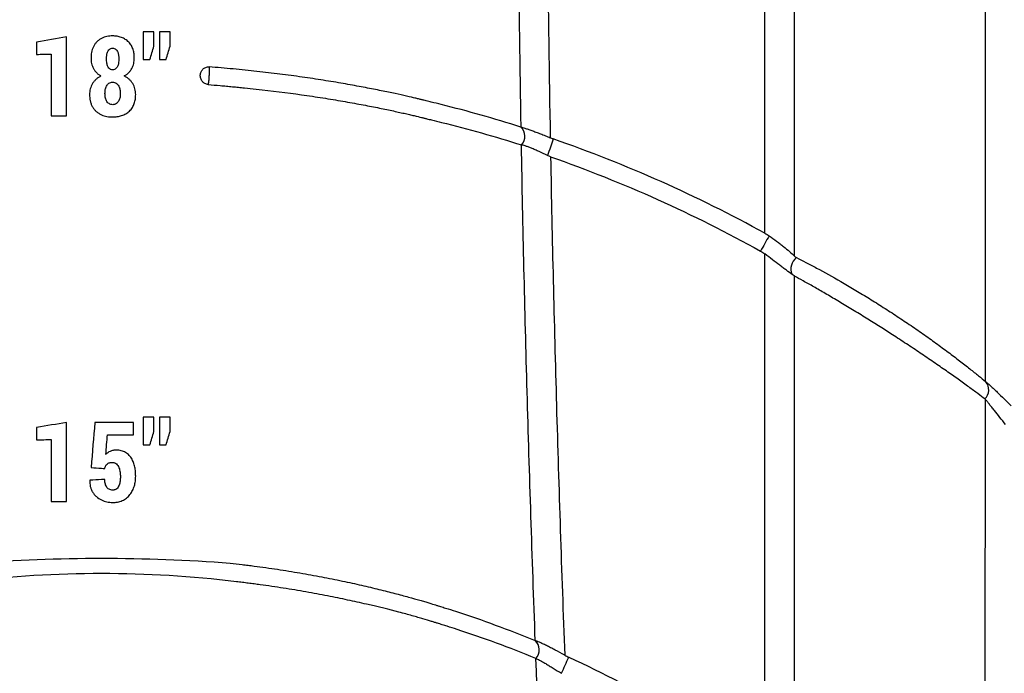
# Model space of a CAD drawing. Units: inches. Extents: x -791 to -429, y -557 to -87.
# Drawn here: x -741 to -733, y -539 to -534 of the extents above; entities that cross this region are included whole.
import ezdxf

# ---------------------------------------------------------------- set-up
doc = ezdxf.new("R2010")
doc.units = ezdxf.units.IN
doc.header["$MEASUREMENT"] = 0

msp = doc.modelspace()

# ---------------------------------------------------------------- linework, layer by layer
at = {"color": 7, "linetype": 'Continuous', "lineweight": 25}
msp.add_line((-740.0633, -537.7714), (-740.0642, -537.7734), dxfattribs=at)
for points in [[(-740.9892, -538.4265, -0.037718), (-738.9531, -538.4265)], [(-738.9033, -538.5739, 0.060154), (-741.039, -538.5739)]]:
    msp.add_lwpolyline(points, format="xyb")
for centre, radius, start, end in [((-736.7252, -535.0504), 0.1045, 319.5769, 45.25104), ((-719.9778, -540.8734), 17.4125, 160.53432, 160.99041), ((-724.433, -541.6294), 11.7768, 150.54016, 151.21212), ((-734.4004, -536.0987), 0.1138, 128.03133, 203.19304), ((-733.0494, -537.0559), 0.1008, 314.20244, 39.33808), ((-736.6114, -539.1135), 0.1042, 319.49256, 45.393), ((-749.901, -533.0626), 14.9352, 335.31972, 335.85346)]:
    msp.add_arc(centre, radius, start, end, dxfattribs=at)
for points, knots in [([(-739.9711, -497.7349), (-740.4339, -497.7377), (-741.3875, -497.7434), (-742.8214, -497.8019), (-744.2615, -497.8967), (-745.6678, -498.0288), (-747.038, -498.1954), (-748.3702, -498.3947), (-749.6282, -498.6185), (-750.813, -498.8619), (-751.9264, -499.1204), (-753.0037, -499.3997), (-754.0444, -499.6981), (-755.0482, -500.014), (-756.0429, -500.3551), (-757.0256, -500.7218), (-757.9936, -501.114), (-758.9176, -501.5183), (-759.798, -501.9328), (-760.6353, -502.355), (-761.4301, -502.7828), (-762.2065, -503.2276), (-762.9621, -503.6881), (-763.6947, -504.162), (-764.3805, -504.6306), (-765.0214, -505.0908), (-765.5987, -505.5248), (-766.1172, -505.9306), (-766.5814, -506.3068), (-767.0142, -506.6689), (-767.4165, -507.0158), (-767.7891, -507.3461), (-768.1345, -507.6602), (-768.4623, -507.9654), (-768.9022, -508.3845), (-769.461, -508.9361), (-770.1354, -509.6345), (-770.8277, -510.3871), (-771.5357, -511.1971), (-772.2568, -512.0673), (-772.9736, -512.9806), (-773.6839, -513.9373), (-774.3591, -514.8998), (-774.9993, -515.864), (-775.6048, -516.8261), (-776.1981, -517.8223), (-776.7349, -518.7768), (-777.2188, -519.6841), (-777.6564, -520.5454), (-778.0896, -521.4429), (-778.523, -522.3915), (-778.9541, -523.3931), (-779.3793, -524.4486), (-779.7943, -525.5513), (-780.1981, -526.7011), (-780.5899, -527.898), (-780.9694, -529.1417), (-781.3366, -530.431), (-781.6921, -531.7653), (-782.0371, -533.144), (-782.3735, -534.5672), (-782.7038, -536.0339), (-783.0288, -537.5338), (-783.3526, -539.065), (-783.6786, -540.6265), (-784.0083, -542.2272), (-784.3443, -543.8788), (-784.6867, -545.582), (-785.0359, -547.3372), (-785.3898, -549.1337), (-785.6308, -550.3642), (-785.7536, -550.996), (-785.7574, -551.0151)], [0, 0, 0, 0, 0.017724, 0.0365285, 0.0549607, 0.072999, 0.0906256, 0.1078261, 0.1245887, 0.1395622, 0.1541553, 0.1683642, 0.1821868, 0.1956219, 0.2086692, 0.2224611, 0.2357938, 0.2486697, 0.2610914, 0.2730621, 0.2845847, 0.2956624, 0.3073359, 0.3184739, 0.3290785, 0.3391508, 0.3486911, 0.3567426, 0.3643714, 0.3715772, 0.3783592, 0.3847169, 0.3906496, 0.3962433, 0.4018724, 0.4139215, 0.4263163, 0.4390569, 0.453091, 0.4675207, 0.4823438, 0.4975572, 0.5131566, 0.5273747, 0.5418897, 0.5566954, 0.5717849, 0.5838347, 0.5960806, 0.608787, 0.6220096, 0.6360238, 0.650553, 0.6655946, 0.6811522, 0.6972297, 0.7138308, 0.7309587, 0.7485765, 0.766722, 0.7853947, 0.8045923, 0.8243106, 0.8441782, 0.8645448, 0.885413, 0.9067836, 0.9291096, 0.9519616, 0.975342, 0.9992533, 1, 1, 1, 1]), ([(-694.1849, -551.0151), (-694.1878, -551.0001), (-694.3096, -550.3735), (-694.5494, -549.1495), (-694.9005, -547.3668), (-695.2449, -545.6351), (-695.5829, -543.9535), (-695.9167, -542.3114), (-696.2487, -540.6981), (-696.5793, -539.1142), (-696.9078, -537.5599), (-697.2356, -536.047), (-697.5665, -534.5767), (-697.9036, -533.1502), (-698.2493, -531.7684), (-698.6051, -530.4329), (-698.972, -529.1444), (-699.3507, -527.9033), (-699.7416, -526.7088), (-700.1444, -525.5611), (-700.5561, -524.4665), (-700.9753, -523.4246), (-701.4001, -522.4349), (-701.8302, -521.4907), (-702.2894, -520.5367), (-702.7822, -519.5687), (-703.3142, -518.5823), (-703.8592, -517.626), (-704.4161, -516.6993), (-704.9834, -515.8025), (-705.6105, -514.8596), (-706.2999, -513.8787), (-707.0539, -512.8682), (-707.815, -511.9065), (-708.5805, -510.9932), (-709.348, -510.1276), (-709.9776, -509.4561), (-710.4618, -508.9598), (-710.7981, -508.6233), (-711.1336, -508.2956), (-711.469, -507.9757), (-711.8128, -507.6555), (-712.1999, -507.3037), (-712.6456, -506.9105), (-713.1578, -506.4743), (-713.7172, -506.0157), (-714.2872, -505.5679), (-714.8632, -505.1339), (-715.4402, -504.7168), (-716.0543, -504.2923), (-716.7066, -503.8628), (-717.3982, -503.4305), (-718.1305, -502.9982), (-718.8816, -502.581), (-719.6493, -502.1797), (-720.4315, -501.7951), (-721.2501, -501.4177), (-722.1055, -501.0491), (-722.9978, -500.6912), (-723.9568, -500.3346), (-724.9853, -499.9832), (-726.0859, -499.6411), (-727.2304, -499.3202), (-728.4182, -499.0226), (-729.6487, -498.7505), (-730.9208, -498.5059), (-732.1955, -498.2973), (-733.469, -498.1231), (-734.7377, -497.9821), (-736.0361, -497.8705), (-737.3624, -497.7907), (-738.6772, -497.7417), (-739.5497, -497.737), (-739.9711, -497.7347)], [0, 0, 0, 0, 0.000588, 0.024452, 0.047786, 0.070192, 0.092092, 0.113489, 0.134383, 0.155187, 0.175471, 0.195237, 0.214481, 0.233197, 0.251384, 0.269041, 0.286132, 0.302699, 0.318744, 0.334272, 0.349286, 0.363535, 0.377289, 0.390539, 0.403272, 0.417844, 0.432142, 0.446197, 0.460003, 0.473553, 0.486843, 0.503376, 0.519473, 0.535132, 0.550347, 0.565117, 0.579441, 0.585602, 0.591676, 0.597664, 0.603566, 0.609428, 0.61566, 0.623603, 0.632193, 0.641429, 0.651308, 0.659959, 0.66905, 0.678581, 0.688552, 0.698965, 0.709821, 0.72112, 0.731871, 0.742999, 0.754506, 0.766396, 0.778671, 0.791331, 0.805583, 0.820297, 0.835472, 0.851107, 0.867197, 0.883737, 0.90072, 0.916667, 0.932969, 0.949611, 0.96658, 0.983859, 1, 1, 1, 1]), ([(-732.9753, -536.9887), (-732.9753, -536.4611), (-732.9752, -535.9345), (-732.9751, -534.8834), (-732.9751, -534.3589), (-732.975, -533.3129), (-732.9749, -532.7911), (-732.9749, -531.751), (-732.9748, -531.2327), (-732.9748, -530.7161)], [0, 0, 0, 0, 0.25, 0.25, 0.5, 0.5, 0.75, 0.75, 1, 1, 1, 1]), ([(-734.4872, -531.3822), (-734.4872, -531.7636), (-734.4872, -532.1458), (-734.4872, -532.9119), (-734.4873, -533.2958), (-734.4874, -534.4497), (-734.4874, -535.222), (-734.4875, -535.9967)], [0, 0, 0, 0, 0.25, 0.25, 0.5, 0.5, 1, 1, 1, 1]), ([(-734.7202, -535.8169), (-734.7201, -535.0932), (-734.7201, -534.3716), (-734.72, -532.9338), (-734.7199, -532.2176), (-734.7199, -531.5043)], [0, 0, 0, 0, 0.5, 0.5, 1, 1, 1, 1]), ([(-739.9711, -534.2754), (-739.9782, -534.2791), (-739.9849, -534.2832), (-739.9974, -534.2925), (-740.0032, -534.2977), (-740.0142, -534.3089), (-740.0193, -534.3149), (-740.0282, -534.3276), (-740.0322, -534.3343), (-740.0391, -534.3482), (-740.042, -534.3555), (-740.0468, -534.3702), (-740.0487, -534.3777), (-740.0516, -534.3929), (-740.0527, -534.4006), (-740.054, -534.4161), (-740.0541, -534.4239), (-740.0543, -534.4317)], [0, 0, 0, 0, 0.125, 0.125, 0.25, 0.25, 0.375, 0.375, 0.5, 0.5, 0.625, 0.625, 0.75, 0.75, 0.875, 0.875, 1, 1, 1, 1]), ([(-739.8831, -534.2555), (-739.8907, -534.2557), (-739.8983, -534.2559), (-739.9134, -534.2573), (-739.9208, -534.2585), (-739.9356, -534.2615), (-739.9429, -534.2635), (-739.9573, -534.2687), (-739.9643, -534.2719), (-739.9711, -534.2754)], [0, 0, 0, 0, 0.25, 0.25, 0.5, 0.5, 0.75, 0.75, 1, 1, 1, 1]), ([(-739.7115, -534.4317), (-739.7116, -534.4259), (-739.7118, -534.4202), (-739.7124, -534.4088), (-739.7129, -534.4031), (-739.7152, -534.3862), (-739.7175, -534.375), (-739.7245, -534.353), (-739.7293, -534.3424), (-739.7408, -534.3225), (-739.748, -534.3131), (-739.764, -534.2963), (-739.7729, -534.2889), (-739.7876, -534.2794), (-739.7928, -534.2765), (-739.8032, -534.2713), (-739.8085, -534.2689), (-739.8249, -534.2628), (-739.8365, -534.26), (-739.8538, -534.2573), (-739.8597, -534.2566), (-739.8713, -534.2558), (-739.8772, -534.2557), (-739.8831, -534.2555)], [0, 0, 0, 0, 0.0625, 0.0625, 0.125, 0.125, 0.25, 0.25, 0.375, 0.375, 0.5, 0.5, 0.625, 0.625, 0.6875, 0.6875, 0.75, 0.75, 0.875, 0.875, 0.9375, 0.9375, 1, 1, 1, 1]), ([(-739.9319, -534.4373), (-739.9318, -534.4283), (-739.9315, -534.4193), (-739.929, -534.4016), (-739.9271, -534.3928), (-739.9221, -534.3801), (-739.9201, -534.376), (-739.9152, -534.3684), (-739.9123, -534.3648), (-739.9053, -534.3589), (-739.9012, -534.3565), (-739.8925, -534.3536), (-739.8878, -534.3532), (-739.8831, -534.3529)], [0, 0, 0, 0, 0.25, 0.25, 0.5, 0.5, 0.625, 0.625, 0.75, 0.75, 0.875, 0.875, 1, 1, 1, 1]), ([(-739.8831, -534.3529), (-739.8785, -534.3532), (-739.874, -534.3535), (-739.8653, -534.3564), (-739.8612, -534.3588), (-739.8542, -534.3646), (-739.8512, -534.3682), (-739.8463, -534.3758), (-739.8442, -534.3799), (-739.839, -534.3925), (-739.837, -534.4013), (-739.8343, -534.4192), (-739.8341, -534.4282), (-739.8339, -534.4373)], [0, 0, 0, 0, 0.125, 0.125, 0.25, 0.25, 0.375, 0.375, 0.5, 0.5, 0.75, 0.75, 1, 1, 1, 1]), ([(-740.0543, -534.4317), (-740.0541, -534.4387), (-740.0539, -534.4458), (-740.0526, -534.4598), (-740.0514, -534.4667), (-740.0466, -534.4872), (-740.0416, -534.5007), (-740.0315, -534.5192), (-740.0277, -534.5252), (-740.0191, -534.5366), (-740.0143, -534.542), (-740.0043, -534.552), (-739.999, -534.5567), (-739.9875, -534.565), (-739.9814, -534.5687), (-739.9752, -534.5723)], [0, 0, 0, 0, 0.125, 0.125, 0.25, 0.25, 0.5, 0.5, 0.625, 0.625, 0.75, 0.75, 0.875, 0.875, 1, 1, 1, 1]), ([(-739.8827, -534.5234), (-739.8874, -534.5231), (-739.892, -534.5228), (-739.8986, -534.5205), (-739.9008, -534.5195), (-739.9048, -534.5172), (-739.9066, -534.5158), (-739.9154, -534.5082), (-739.9203, -534.4999), (-739.9269, -534.4828), (-739.9289, -534.4738), (-739.9315, -534.4556), (-739.9318, -534.4464), (-739.9319, -534.4373)], [0, 0, 0, 0, 0.125, 0.125, 0.1875, 0.1875, 0.25, 0.25, 0.5, 0.5, 0.75, 0.75, 1, 1, 1, 1]), ([(-739.8339, -534.4373), (-739.8341, -534.4464), (-739.8343, -534.4555), (-739.8367, -534.4735), (-739.8386, -534.4824), (-739.8435, -534.4953), (-739.8455, -534.4995), (-739.8503, -534.5073), (-739.8533, -534.511), (-739.8603, -534.5171), (-739.8644, -534.5196), (-739.8732, -534.5227), (-739.878, -534.5231), (-739.8827, -534.5234)], [0, 0, 0, 0, 0.25, 0.25, 0.5, 0.5, 0.625, 0.625, 0.75, 0.75, 0.875, 0.875, 1, 1, 1, 1]), ([(-739.7906, -534.5723), (-739.7845, -534.5686), (-739.7784, -534.565), (-739.767, -534.5566), (-739.7617, -534.5519), (-739.7517, -534.5419), (-739.7469, -534.5365), (-739.7384, -534.5252), (-739.7347, -534.5193), (-739.7279, -534.507), (-739.7249, -534.5006), (-739.7198, -534.4874), (-739.7178, -534.4806), (-739.7145, -534.4669), (-739.7133, -534.46), (-739.7119, -534.4459), (-739.7117, -534.4388), (-739.7115, -534.4317)], [0, 0, 0, 0, 0.125, 0.125, 0.25, 0.25, 0.375, 0.375, 0.5, 0.5, 0.625, 0.625, 0.75, 0.75, 0.875, 0.875, 1, 1, 1, 1]), ([(-739.1267, -534.6404), (-739.1312, -534.6401), (-739.1356, -534.6392), (-739.1442, -534.6367), (-739.1485, -534.6349), (-739.1604, -534.6285), (-739.1674, -534.6225), (-739.1787, -534.6085), (-739.183, -534.6004), (-739.187, -534.5876), (-739.188, -534.5832), (-739.1891, -534.5744), (-739.1893, -534.57), (-739.1889, -534.5611), (-739.1883, -534.5566), (-739.1864, -534.548), (-739.185, -534.5439), (-739.1815, -534.5358), (-739.1794, -534.5318), (-739.1744, -534.5246), (-739.1716, -534.5212), (-739.1653, -534.515), (-739.1618, -534.5123), (-739.1543, -534.5075), (-739.1504, -534.5056), (-739.1377, -534.5009), (-739.1288, -534.4997), (-739.1198, -534.5004)], [0, 0, 0, 0, 0.0625, 0.0625, 0.125, 0.125, 0.25, 0.25, 0.375, 0.375, 0.4375, 0.4375, 0.5, 0.5, 0.5625, 0.5625, 0.625, 0.625, 0.6875, 0.6875, 0.75, 0.75, 0.8125, 0.8125, 0.875, 0.875, 1, 1, 1, 1]), ([(-739.1198, -534.5004), (-739.1195, -534.5042), (-739.1193, -534.5085), (-739.1191, -534.5181), (-739.1191, -534.5234), (-739.1192, -534.5399), (-739.1196, -534.5524), (-739.1205, -534.5717), (-739.1209, -534.5783), (-739.1218, -534.5914), (-739.1223, -534.5979), (-739.1234, -534.6107), (-739.124, -534.6171), (-739.1253, -534.6292), (-739.126, -534.6349), (-739.1267, -534.6404)], [0, 0, 0, 0, 0.125, 0.125, 0.25, 0.25, 0.5, 0.5, 0.625, 0.625, 0.75, 0.75, 0.875, 0.875, 1, 1, 1, 1]), ([(-736.6517, -534.9762), (-736.8621, -534.9098), (-737.0723, -534.8506), (-737.3085, -534.7916), (-737.3347, -534.7851), (-737.3741, -534.7756), (-737.3872, -534.7725), (-737.4069, -534.7678), (-737.4134, -534.7662), (-737.4233, -534.7639), (-737.4266, -534.763), (-737.4339, -534.7612), (-737.4378, -534.7602), (-737.45, -534.7572), (-737.459, -534.755), (-737.4785, -534.7503), (-737.4891, -534.7478), (-737.5231, -534.7398), (-737.5489, -534.7339), (-737.6065, -534.721), (-737.6383, -534.714), (-737.6908, -534.7028), (-737.709, -534.699), (-737.7471, -534.6911), (-737.7667, -534.6871), (-737.8274, -534.6749), (-737.8704, -534.6666), (-737.9609, -534.6496), (-738.0085, -534.641), (-738.1086, -534.6236), (-738.1612, -534.6148), (-738.2697, -534.5977), (-738.3257, -534.5892), (-738.441, -534.5727), (-738.4999, -534.5648), (-738.6193, -534.5497), (-738.6799, -534.5426), (-738.7722, -534.5324), (-738.8033, -534.5292), (-738.8658, -534.5228), (-738.8972, -534.5199), (-738.9607, -534.5137), (-738.9925, -534.5109), (-739.0561, -534.5055), (-739.0879, -534.5028), (-739.1198, -534.5004)], [0, 0, 0, 0, 0.5, 0.5, 0.5625, 0.5625, 0.59375, 0.59375, 0.609375, 0.609375, 0.617188, 0.617188, 0.625, 0.625, 0.640625, 0.640625, 0.65625, 0.65625, 0.6875, 0.6875, 0.71875, 0.71875, 0.734375, 0.734375, 0.75, 0.75, 0.78125, 0.78125, 0.8125, 0.8125, 0.84375, 0.84375, 0.875, 0.875, 0.90625, 0.90625, 0.9375, 0.9375, 0.953125, 0.953125, 0.96875, 0.96875, 0.984375, 0.984375, 1, 1, 1, 1]), ([(-739.9752, -534.5723), (-739.9819, -534.576), (-739.9886, -534.5796), (-740.0014, -534.5879), (-740.0074, -534.5925), (-740.0187, -534.6026), (-740.024, -534.6082), (-740.0338, -534.62), (-740.0382, -534.6261), (-740.0462, -534.639), (-740.0496, -534.6457), (-740.0556, -534.6597), (-740.0581, -534.667), (-740.0619, -534.6816), (-740.0633, -534.689), (-740.0649, -534.7041), (-740.0652, -534.7117), (-740.0655, -534.7193)], [0, 0, 0, 0, 0.125, 0.125, 0.25, 0.25, 0.375, 0.375, 0.5, 0.5, 0.625, 0.625, 0.75, 0.75, 0.875, 0.875, 1, 1, 1, 1]), ([(-739.9435, -534.7101), (-739.9433, -534.7051), (-739.9432, -534.7001), (-739.9425, -534.6902), (-739.9419, -534.6853), (-739.9392, -534.6706), (-739.9362, -534.6609), (-739.9268, -534.6431), (-739.9204, -534.635), (-739.9078, -534.6264), (-739.9032, -534.6241), (-739.8933, -534.6214), (-739.8882, -534.6211), (-739.8831, -534.6208)], [0, 0, 0, 0, 0.125, 0.125, 0.25, 0.25, 0.5, 0.5, 0.75, 0.75, 0.875, 0.875, 1, 1, 1, 1]), ([(-739.8831, -534.6208), (-739.878, -534.6211), (-739.873, -534.6215), (-739.8632, -534.6241), (-739.8585, -534.6264), (-739.8502, -534.6321), (-739.8465, -534.6356), (-739.84, -534.6433), (-739.8372, -534.6475), (-739.8323, -534.6563), (-739.8303, -534.661), (-739.8271, -534.6704), (-739.8259, -534.6753), (-739.824, -534.685), (-739.8233, -534.69), (-739.8226, -534.7), (-739.8225, -534.705), (-739.8224, -534.7101)], [0, 0, 0, 0, 0.125, 0.125, 0.25, 0.25, 0.375, 0.375, 0.5, 0.5, 0.625, 0.625, 0.75, 0.75, 0.875, 0.875, 1, 1, 1, 1]), ([(-739.7007, -534.7193), (-739.701, -534.7118), (-739.7013, -534.7042), (-739.7029, -534.6893), (-739.7043, -534.6819), (-739.7081, -534.6673), (-739.7105, -534.66), (-739.7165, -534.646), (-739.72, -534.6393), (-739.7279, -534.6265), (-739.7322, -534.6204), (-739.7419, -534.6086), (-739.7473, -534.603), (-739.7585, -534.5928), (-739.7645, -534.5881), (-739.7772, -534.5797), (-739.7839, -534.576), (-739.7906, -534.5723)], [0, 0, 0, 0, 0.125, 0.125, 0.25, 0.25, 0.375, 0.375, 0.5, 0.5, 0.625, 0.625, 0.75, 0.75, 0.875, 0.875, 1, 1, 1, 1]), ([(-739.1267, -534.6404), (-739.0947, -534.6429), (-739.0628, -534.6455), (-739.0149, -534.6497), (-738.9989, -534.6511), (-738.967, -534.6541), (-738.9511, -534.6556), (-738.9192, -534.6585), (-738.9033, -534.66), (-738.8717, -534.663), (-738.8559, -534.6645), (-738.8089, -534.6693), (-738.7777, -534.6725), (-738.6233, -534.6893), (-738.5037, -534.7043), (-738.3593, -534.7247), (-738.3306, -534.7289), (-738.2741, -534.7374), (-738.2464, -534.7416), (-738.1645, -534.7545), (-738.1118, -534.7632), (-738.0102, -534.7807), (-737.9621, -534.7894), (-737.8708, -534.8064), (-737.8276, -534.8148), (-737.7465, -534.8311), (-737.7084, -534.839), (-737.6553, -534.8503), (-737.6383, -534.854), (-737.6058, -534.8611), (-737.5904, -534.8645), (-737.5611, -534.8711), (-737.5473, -534.8743), (-737.5211, -534.8804), (-737.5088, -534.8833), (-737.4745, -534.8915), (-737.455, -534.8963), (-737.4347, -534.9015), (-737.4309, -534.9025), (-737.4236, -534.9044), (-737.4202, -534.9053), (-737.4137, -534.907), (-737.4104, -534.9077), (-737.4038, -534.9093), (-737.3874, -534.9131), (-737.371, -534.9171), (-737.3316, -534.9266), (-737.3053, -534.9331), (-737.0688, -534.9921), (-736.8582, -535.0514), (-736.6474, -535.1178)], [0, 0, 0, 0, 0.015625, 0.015625, 0.023438, 0.023438, 0.03125, 0.03125, 0.039063, 0.039063, 0.046875, 0.046875, 0.0625, 0.0625, 0.125, 0.125, 0.140625, 0.140625, 0.15625, 0.15625, 0.1875, 0.1875, 0.21875, 0.21875, 0.25, 0.25, 0.28125, 0.28125, 0.296875, 0.296875, 0.3125, 0.3125, 0.328125, 0.328125, 0.34375, 0.34375, 0.375, 0.375, 0.382813, 0.382813, 0.390625, 0.390625, 0.398438, 0.398438, 0.40625, 0.4375, 0.4375, 0.5, 0.5, 1, 1, 1, 1]), ([(-740.0655, -534.7193), (-740.0653, -534.7275), (-740.0652, -534.7357), (-740.0636, -534.752), (-740.0624, -534.76), (-740.0591, -534.776), (-740.0568, -534.7839), (-740.0512, -534.7995), (-740.048, -534.807), (-740.04, -534.8213), (-740.0353, -534.8282), (-740.0249, -534.8412), (-740.0192, -534.8471), (-740.0069, -534.8581), (-740.0002, -534.863), (-739.9861, -534.8721), (-739.9788, -534.8761), (-739.9711, -534.8796)], [0, 0, 0, 0, 0.125, 0.125, 0.25, 0.25, 0.375, 0.375, 0.5, 0.5, 0.625, 0.625, 0.75, 0.75, 0.875, 0.875, 1, 1, 1, 1]), ([(-739.8827, -534.7994), (-739.8878, -534.799), (-739.8929, -534.7987), (-739.9026, -534.7961), (-739.9074, -534.794), (-739.9159, -534.7885), (-739.9198, -534.785), (-739.9264, -534.7773), (-739.9292, -534.7731), (-739.9362, -534.7597), (-739.9392, -534.75), (-739.9419, -534.7352), (-739.9425, -534.7302), (-739.9432, -534.7201), (-739.9433, -534.7151), (-739.9435, -534.7101)], [0, 0, 0, 0, 0.125, 0.125, 0.25, 0.25, 0.375, 0.375, 0.5, 0.5, 0.75, 0.75, 0.875, 0.875, 1, 1, 1, 1]), ([(-739.8224, -534.7101), (-739.8226, -534.72), (-739.823, -534.73), (-739.8265, -534.7495), (-739.8295, -534.7593), (-739.8389, -534.777), (-739.8453, -534.7851), (-739.858, -534.7937), (-739.8626, -534.7959), (-739.8725, -534.7987), (-739.8776, -534.799), (-739.8827, -534.7994)], [0, 0, 0, 0, 0.25, 0.25, 0.5, 0.5, 0.75, 0.75, 0.875, 0.875, 1, 1, 1, 1]), ([(-739.8827, -534.8968), (-739.8767, -534.8966), (-739.8706, -534.8965), (-739.8586, -534.8957), (-739.8526, -534.8951), (-739.8348, -534.8926), (-739.8231, -534.89), (-739.8002, -534.8826), (-739.789, -534.8775), (-739.7734, -534.8684), (-739.7684, -534.8651), (-739.7587, -534.8579), (-739.754, -534.854), (-739.7407, -534.8417), (-739.7332, -534.8326), (-739.7236, -534.8175), (-739.7206, -534.8122), (-739.7155, -534.8013), (-739.7133, -534.7957), (-739.7076, -534.7788), (-739.7049, -534.767), (-739.7023, -534.7492), (-739.7016, -534.7433), (-739.7009, -534.7313), (-739.7008, -534.7253), (-739.7007, -534.7193)], [0, 0, 0, 0, 0.0625, 0.0625, 0.125, 0.125, 0.25, 0.25, 0.375, 0.375, 0.4375, 0.4375, 0.5, 0.5, 0.625, 0.625, 0.6875, 0.6875, 0.75, 0.75, 0.875, 0.875, 0.9375, 0.9375, 1, 1, 1, 1]), ([(-739.9711, -534.8796), (-739.9642, -534.8827), (-739.9571, -534.8852), (-739.9427, -534.8897), (-739.9354, -534.8914), (-739.9206, -534.8941), (-739.9131, -534.8951), (-739.8979, -534.8964), (-739.8903, -534.8966), (-739.8827, -534.8968)], [0, 0, 0, 0, 0.25, 0.25, 0.5, 0.5, 0.75, 0.75, 1, 1, 1, 1]), ([(-736.65, -534.9767), (-736.6471, -534.9773), (-736.6432, -534.9784), (-736.633, -534.9813), (-736.6268, -534.9833), (-736.6124, -534.988), (-736.6043, -534.9907), (-736.5862, -534.9969), (-736.5763, -535.0004), (-736.5551, -535.008), (-736.5439, -535.0121), (-736.5206, -535.0208), (-736.5083, -535.0255), (-736.4835, -535.0352), (-736.4708, -535.0402), (-736.4453, -535.0506), (-736.4323, -535.0559), (-736.4194, -535.0614)], [0, 0, 0, 0, 0.125, 0.125, 0.25, 0.25, 0.375, 0.375, 0.5, 0.5, 0.625, 0.625, 0.75, 0.75, 0.875, 0.875, 1, 1, 1, 1]), ([(-736.5378, -539.0395), (-736.55, -538.7109), (-736.5615, -538.3825), (-736.5829, -537.7269), (-736.5928, -537.3996), (-736.6203, -536.4191), (-736.6355, -535.7675), (-736.6474, -535.1178)], [0, 0, 0, 0, 0.25, 0.25, 0.5, 0.5, 1, 1, 1, 1]), ([(-736.4406, -535.2017), (-736.4636, -535.1908), (-736.4859, -535.1804), (-736.5185, -535.1657), (-736.5293, -535.1609), (-736.5497, -535.1521), (-736.5594, -535.148), (-736.5779, -535.1404), (-736.5866, -535.1369), (-736.6029, -535.1308), (-736.6103, -535.1281), (-736.6298, -535.1216), (-736.6397, -535.119), (-736.6457, -535.1182)], [0, 0, 0, 0, 0.25, 0.25, 0.375, 0.375, 0.5, 0.5, 0.625, 0.625, 0.75, 0.75, 1, 1, 1, 1]), ([(-736.4167, -535.2116), (-736.4045, -535.8649), (-736.3889, -536.5203), (-736.3609, -537.5063), (-736.3508, -537.8355), (-736.329, -538.4949), (-736.3173, -538.8252), (-736.3049, -539.1557)], [0, 0, 0, 0, 0.5, 0.5, 0.75, 0.75, 1, 1, 1, 1]), ([(-734.6871, -535.8374), (-734.6665, -535.8517), (-734.6468, -535.8658), (-734.6185, -535.8869), (-734.6092, -535.8939), (-734.5911, -535.9078), (-734.5822, -535.9148), (-734.5566, -535.9353), (-734.5406, -535.9487), (-734.5117, -535.9739), (-734.4988, -535.9857), (-734.4875, -535.9967)], [0, 0, 0, 0, 0.25, 0.25, 0.375, 0.375, 0.5, 0.5, 0.75, 0.75, 1, 1, 1, 1]), ([(-734.7207, -540.0765), (-734.7206, -539.391), (-734.7205, -538.7069), (-734.7204, -537.3414), (-734.7203, -536.6599), (-734.7202, -535.9805)], [0, 0, 0, 0, 0.5, 0.5, 1, 1, 1, 1]), ([(-734.505, -536.1435), (-734.5187, -536.1332), (-734.534, -536.1217), (-734.5588, -536.1031), (-734.5674, -536.0966), (-734.585, -536.0832), (-734.594, -536.0764), (-734.6216, -536.0555), (-734.6407, -536.041), (-734.6801, -536.011), (-734.7, -535.9958), (-734.7202, -535.9805)], [0, 0, 0, 0, 0.25, 0.25, 0.375, 0.375, 0.5, 0.5, 0.75, 0.75, 1, 1, 1, 1]), ([(-734.4705, -536.0091), (-734.4475, -536.0206), (-734.4226, -536.0333), (-734.3825, -536.0542), (-734.3687, -536.0614), (-734.3402, -536.0765), (-734.3255, -536.0843), (-734.251, -536.1245), (-734.1867, -536.1602), (-734.1011, -536.2095), (-734.0837, -536.2196), (-734.0487, -536.2401), (-734.0311, -536.2505), (-733.978, -536.2821), (-733.9422, -536.3038), (-733.87, -536.3482), (-733.8335, -536.371), (-733.7783, -536.4061), (-733.7599, -536.4179), (-733.7231, -536.4417), (-733.7048, -536.4536), (-733.6498, -536.4897), (-733.6132, -536.5142), (-733.541, -536.5632), (-733.5054, -536.5878), (-733.4351, -536.6371), (-733.4007, -536.6616), (-733.3336, -536.7102), (-733.3008, -536.7343), (-733.2536, -536.7696), (-733.2382, -536.7812), (-733.208, -536.8041), (-733.1932, -536.8154), (-733.1502, -536.8485), (-733.1234, -536.8694), (-733.0736, -536.9088), (-733.0505, -536.9273), (-733.0088, -536.9611), (-732.9906, -536.976), (-732.9753, -536.9887)], [0, 0, 0, 0, 0.0625, 0.0625, 0.09375, 0.09375, 0.125, 0.125, 0.25, 0.25, 0.28125, 0.28125, 0.3125, 0.3125, 0.375, 0.375, 0.4375, 0.4375, 0.46875, 0.46875, 0.5, 0.5, 0.5625, 0.5625, 0.625, 0.625, 0.6875, 0.6875, 0.75, 0.75, 0.78125, 0.78125, 0.8125, 0.8125, 0.875, 0.875, 0.9375, 0.9375, 1, 1, 1, 1]), ([(-734.4875, -536.1549), (-734.4876, -536.8452), (-734.4877, -537.5375), (-734.4879, -538.9247), (-734.488, -539.6197), (-734.4881, -540.3162)], [0, 0, 0, 0, 0.5, 0.5, 1, 1, 1, 1]), ([(-732.9791, -537.1281), (-732.9951, -537.1158), (-733.0139, -537.1015), (-733.0461, -537.0776), (-733.0575, -537.0691), (-733.0815, -537.0514), (-733.0941, -537.0422), (-733.1332, -537.0137), (-733.161, -536.9936), (-733.2053, -536.962), (-733.2205, -536.9512), (-733.2517, -536.9291), (-733.2678, -536.9178), (-733.3167, -536.8836), (-733.3504, -536.8602), (-733.4197, -536.8127), (-733.455, -536.7887), (-733.509, -536.7524), (-733.5271, -536.7402), (-733.5636, -536.7159), (-733.5819, -536.7038), (-733.6371, -536.6675), (-733.6744, -536.6432), (-733.7854, -536.5715), (-733.8588, -536.5252), (-733.9678, -536.4577), (-734.004, -536.4356), (-734.0748, -536.3927), (-734.1096, -536.3718), (-734.1775, -536.3316), (-734.2103, -536.3123), (-734.258, -536.2846), (-734.2737, -536.2755), (-734.3042, -536.2579), (-734.3191, -536.2494), (-734.3482, -536.2328), (-734.3624, -536.2248), (-734.3899, -536.2092), (-734.4033, -536.2017), (-734.4419, -536.1801), (-734.4658, -536.1668), (-734.4875, -536.1549)], [0, 0, 0, 0, 0.0625, 0.0625, 0.09375, 0.09375, 0.125, 0.125, 0.1875, 0.1875, 0.21875, 0.21875, 0.25, 0.25, 0.3125, 0.3125, 0.375, 0.375, 0.40625, 0.40625, 0.4375, 0.4375, 0.5, 0.5, 0.625, 0.625, 0.6875, 0.6875, 0.75, 0.75, 0.8125, 0.8125, 0.84375, 0.84375, 0.875, 0.875, 0.90625, 0.90625, 0.9375, 0.9375, 1, 1, 1, 1]), ([(-732.9714, -536.992), (-732.9663, -536.9964), (-732.9604, -537.0015), (-732.9472, -537.0131), (-732.9398, -537.0196), (-732.9243, -537.0335), (-732.9161, -537.0409), (-732.8992, -537.0565), (-732.8903, -537.0647), (-732.8633, -537.0903), (-732.845, -537.1081), (-732.8082, -537.145), (-732.7897, -537.1641), (-732.7715, -537.1835)], [0, 0, 0, 0, 0.125, 0.125, 0.25, 0.25, 0.375, 0.375, 0.5, 0.5, 0.75, 0.75, 1, 1, 1, 1]), ([(-732.9759, -541.7127), (-732.9758, -541.5212), (-732.9758, -541.3297), (-732.9758, -540.9467), (-732.9758, -540.7553), (-732.9757, -540.1813), (-732.9757, -539.799), (-732.9755, -538.6532), (-732.9754, -537.8914), (-732.9753, -537.1317)], [0, 0, 0, 0, 0.125, 0.125, 0.25, 0.25, 0.5, 0.5, 1, 1, 1, 1]), ([(-732.8149, -537.3298), (-732.8303, -537.3109), (-732.8454, -537.2922), (-732.875, -537.2555), (-732.8895, -537.2375), (-732.9106, -537.2111), (-732.9176, -537.2024), (-732.931, -537.1857), (-732.9374, -537.1777), (-732.9497, -537.1624), (-732.9556, -537.1552), (-732.9663, -537.1423), (-732.9711, -537.1365), (-732.9753, -537.1317)], [0, 0, 0, 0, 0.25, 0.25, 0.5, 0.5, 0.625, 0.625, 0.75, 0.75, 0.875, 0.875, 1, 1, 1, 1]), ([(-739.8622, -537.5328), (-739.8657, -537.5331), (-739.8692, -537.5333), (-739.8763, -537.5342), (-739.8797, -537.5349), (-739.8901, -537.5375), (-739.8967, -537.5398), (-739.9093, -537.5457), (-739.9155, -537.5493), (-739.9241, -537.5553), (-739.9269, -537.5574), (-739.9322, -537.5621), (-739.9346, -537.5646), (-739.937, -537.5672)], [0, 0, 0, 0, 0.125, 0.125, 0.25, 0.25, 0.5, 0.5, 0.75, 0.75, 0.875, 0.875, 1, 1, 1, 1]), ([(-739.7007, -537.7395), (-739.7008, -537.7334), (-739.7009, -537.7272), (-739.7013, -537.7149), (-739.7017, -537.7088), (-739.7035, -537.6906), (-739.7051, -537.6785), (-739.71, -537.6545), (-739.7135, -537.6427), (-739.7201, -537.6253), (-739.7225, -537.6195), (-739.728, -537.6083), (-739.7311, -537.6029), (-739.7411, -537.5871), (-739.749, -537.5772), (-739.7626, -537.5645), (-739.7674, -537.5606), (-739.7777, -537.5535), (-739.7832, -537.5503), (-739.8002, -537.542), (-739.8121, -537.5381), (-739.8308, -537.5346), (-739.837, -537.5337), (-739.8496, -537.5329), (-739.8559, -537.5328), (-739.8622, -537.5328)], [0, 0, 0, 0, 0.0625, 0.0625, 0.125, 0.125, 0.25, 0.25, 0.375, 0.375, 0.4375, 0.4375, 0.5, 0.5, 0.625, 0.625, 0.6875, 0.6875, 0.75, 0.75, 0.875, 0.875, 0.9375, 0.9375, 1, 1, 1, 1]), ([(-739.9456, -537.6779), (-739.9447, -537.6746), (-739.9438, -537.6713), (-739.9415, -537.665), (-739.9401, -537.6619), (-739.9353, -537.6529), (-739.9312, -537.6473), (-739.9235, -537.6404), (-739.9207, -537.6384), (-739.9147, -537.6351), (-739.9115, -537.6339), (-739.9048, -537.6318), (-739.9015, -537.6311), (-739.8947, -537.6304), (-739.8912, -537.6303), (-739.8878, -537.6302)], [0, 0, 0, 0, 0.125, 0.125, 0.25, 0.25, 0.5, 0.5, 0.625, 0.625, 0.75, 0.75, 0.875, 0.875, 1, 1, 1, 1]), ([(-739.8878, -537.6302), (-739.8847, -537.6303), (-739.8816, -537.6304), (-739.8755, -537.6312), (-739.8725, -537.6319), (-739.8637, -537.6348), (-739.8581, -537.6377), (-739.8485, -537.6456), (-739.8445, -537.6504), (-739.8379, -537.6609), (-739.8352, -537.6664), (-739.8308, -537.6778), (-739.829, -537.6837), (-739.826, -537.6955), (-739.8249, -537.7015), (-739.8224, -537.7195), (-739.8221, -537.7317), (-739.8218, -537.7438)], [0, 0, 0, 0, 0.0625, 0.0625, 0.125, 0.125, 0.25, 0.25, 0.375, 0.375, 0.5, 0.5, 0.625, 0.625, 0.75, 0.75, 1, 1, 1, 1]), ([(-739.8831, -537.9468), (-739.8766, -537.9466), (-739.87, -537.9465), (-739.857, -537.9455), (-739.8506, -537.9447), (-739.8379, -537.9424), (-739.8315, -537.9409), (-739.8191, -537.9373), (-739.8128, -537.9351), (-739.8008, -537.9299), (-739.795, -537.9269), (-739.7838, -537.9203), (-739.7784, -537.9167), (-739.7681, -537.9087), (-739.7633, -537.9043), (-739.7542, -537.8949), (-739.75, -537.89), (-739.7382, -537.8746), (-739.7312, -537.8635), (-739.7196, -537.8405), (-739.7148, -537.8286), (-739.7074, -537.8039), (-739.7048, -537.791), (-739.7023, -537.7718), (-739.7017, -537.7654), (-739.701, -537.7525), (-739.7009, -537.746), (-739.7007, -537.7395)], [0, 0, 0, 0, 0.0625, 0.0625, 0.125, 0.125, 0.1875, 0.1875, 0.25, 0.25, 0.3125, 0.3125, 0.375, 0.375, 0.4375, 0.4375, 0.5, 0.5, 0.625, 0.625, 0.75, 0.75, 0.875, 0.875, 0.9375, 0.9375, 1, 1, 1, 1]), ([(-739.8218, -537.7438), (-739.822, -537.7495), (-739.8221, -537.7552), (-739.8227, -537.7665), (-739.8232, -537.7721), (-739.8257, -537.789), (-739.8282, -537.8), (-739.8342, -537.816), (-739.8366, -537.8212), (-739.8426, -537.8308), (-739.8464, -537.8352), (-739.8552, -537.8425), (-739.8605, -537.8452), (-739.8687, -537.8478), (-739.8716, -537.8484), (-739.8773, -537.8491), (-739.8802, -537.8492), (-739.8831, -537.8494)], [0, 0, 0, 0, 0.125, 0.125, 0.25, 0.25, 0.5, 0.5, 0.625, 0.625, 0.75, 0.75, 0.875, 0.875, 0.9375, 0.9375, 1, 1, 1, 1]), ([(-740.0642, -537.7734), (-740.0642, -537.7813), (-740.0641, -537.7892), (-740.0627, -537.8049), (-740.0615, -537.8126), (-740.058, -537.8279), (-740.0558, -537.8354), (-740.0498, -537.8503), (-740.0463, -537.8574), (-740.0381, -537.871), (-740.0335, -537.8775), (-740.023, -537.8897), (-740.0173, -537.8953), (-739.9991, -537.9109), (-739.9856, -537.9199), (-739.9711, -537.9271)], [0, 0, 0, 0, 0.125, 0.125, 0.25, 0.25, 0.375, 0.375, 0.5, 0.5, 0.625, 0.625, 0.75, 0.75, 1, 1, 1, 1]), ([(-739.8831, -537.8494), (-739.888, -537.8491), (-739.8929, -537.8488), (-739.9024, -537.8465), (-739.9071, -537.8446), (-739.9156, -537.8396), (-739.9194, -537.8366), (-739.9263, -537.8296), (-739.9293, -537.8256), (-739.9345, -537.8173), (-739.9366, -537.8128), (-739.94, -537.8036), (-739.9413, -537.799), (-739.9434, -537.7895), (-739.9441, -537.7846), (-739.9449, -537.7748), (-739.945, -537.7699), (-739.9451, -537.765)], [0, 0, 0, 0, 0.125, 0.125, 0.25, 0.25, 0.375, 0.375, 0.5, 0.5, 0.625, 0.625, 0.75, 0.75, 0.875, 0.875, 1, 1, 1, 1]), ([(-739.9711, -537.9271), (-739.9574, -537.9339), (-739.9432, -537.9388), (-739.9211, -537.9436), (-739.9136, -537.9448), (-739.8984, -537.9463), (-739.8908, -537.9466), (-739.8831, -537.9468)], [0, 0, 0, 0, 0.5, 0.5, 0.75, 0.75, 1, 1, 1, 1]), ([(-738.9531, -538.4265), (-738.9214, -538.4301), (-738.8898, -538.4338), (-738.8425, -538.4397), (-738.8268, -538.4417), (-738.7952, -538.4457), (-738.7795, -538.4478), (-738.701, -538.4581), (-738.6392, -538.4668), (-738.518, -538.4852), (-738.4585, -538.4949), (-738.3418, -538.5149), (-738.2845, -538.5252), (-738.2004, -538.5413), (-738.1725, -538.5468), (-738.1179, -538.5577), (-738.0911, -538.5632), (-738.0123, -538.5798), (-737.962, -538.5909), (-737.8655, -538.6129), (-737.8194, -538.6239), (-737.7535, -538.64), (-737.732, -538.6454), (-737.6903, -538.656), (-737.67, -538.6612), (-737.6114, -538.6765), (-737.5754, -538.6862), (-737.5093, -538.7045), (-737.4791, -538.713), (-737.4384, -538.7247), (-737.4256, -538.7284), (-737.4015, -538.7355), (-737.3901, -538.7389), (-737.3586, -538.7483), (-737.341, -538.7537), (-737.3232, -538.7593), (-737.3199, -538.7603), (-737.3134, -538.7623), (-737.3035, -538.7653), (-737.2806, -538.7724), (-737.2609, -538.7785), (-737.2216, -538.7909), (-737.1954, -538.7993), (-736.9592, -538.8759), (-736.7489, -538.9528), (-736.5382, -539.0393)], [0, 0, 0, 0, 0.015625, 0.015625, 0.023437, 0.023437, 0.03125, 0.03125, 0.0625, 0.0625, 0.09375, 0.09375, 0.125, 0.125, 0.140625, 0.140625, 0.15625, 0.15625, 0.1875, 0.1875, 0.21875, 0.21875, 0.234375, 0.234375, 0.25, 0.25, 0.28125, 0.28125, 0.3125, 0.3125, 0.328125, 0.328125, 0.34375, 0.34375, 0.375, 0.375, 0.382812, 0.382812, 0.390625, 0.40625, 0.4375, 0.4375, 0.5, 0.5, 1, 1, 1, 1]), ([(-736.5326, -539.1811), (-736.7411, -539.0954), (-736.9492, -539.0193), (-737.183, -538.9432), (-737.209, -538.9349), (-737.2479, -538.9227), (-737.2609, -538.9186), (-737.2869, -538.9106), (-737.2998, -538.9066), (-737.3161, -538.9016), (-737.3193, -538.9005), (-737.3264, -538.8983), (-737.3302, -538.8971), (-737.342, -538.8934), (-737.3507, -538.8907), (-737.3791, -538.8819), (-737.4013, -538.8753), (-737.4394, -538.8642), (-737.4529, -538.8603), (-737.4817, -538.852), (-737.4969, -538.8477), (-737.545, -538.8343), (-737.5798, -538.825), (-737.6921, -538.7956), (-737.7773, -538.7743), (-737.8972, -538.7465), (-737.9218, -538.741), (-737.9716, -538.7299), (-737.997, -538.7244), (-738.0744, -538.7079), (-738.1277, -538.697), (-738.2378, -538.6754), (-738.2946, -538.6649), (-738.3824, -538.6494), (-738.4121, -538.6443), (-738.4717, -538.6344), (-738.5018, -538.6296), (-738.5924, -538.6155), (-738.6536, -538.6065), (-738.7311, -538.596), (-738.7467, -538.5939), (-738.7779, -538.5898), (-738.7935, -538.5879), (-738.8248, -538.5839), (-738.8405, -538.5818), (-738.8719, -538.5778), (-738.8876, -538.5758), (-738.9033, -538.5739)], [0, 0, 0, 0, 0.5, 0.5, 0.5625, 0.5625, 0.59375, 0.59375, 0.625, 0.625, 0.632813, 0.632813, 0.640625, 0.640625, 0.65625, 0.65625, 0.6875, 0.6875, 0.703125, 0.703125, 0.71875, 0.71875, 0.75, 0.75, 0.8125, 0.8125, 0.828125, 0.828125, 0.84375, 0.84375, 0.875, 0.875, 0.90625, 0.90625, 0.921875, 0.921875, 0.9375, 0.9375, 0.96875, 0.96875, 0.976563, 0.976563, 0.984375, 0.984375, 0.992188, 0.992188, 1, 1, 1, 1]), ([(-736.3049, -539.1557), (-736.3302, -539.1414), (-736.3552, -539.1279), (-736.3921, -539.1086), (-736.4044, -539.1024), (-736.4278, -539.0906), (-736.4391, -539.085), (-736.4606, -539.0746), (-736.4709, -539.0696), (-736.4896, -539.0609), (-736.4981, -539.0569), (-736.5132, -539.0501), (-736.5198, -539.0471), (-736.5306, -539.0424), (-736.5349, -539.0407), (-736.5378, -539.0395)], [0, 0, 0, 0, 0.25, 0.25, 0.375, 0.375, 0.5, 0.5, 0.625, 0.625, 0.75, 0.75, 0.875, 0.875, 1, 1, 1, 1]), ([(-736.3934, -542.3733), (-736.4058, -542.1071), (-736.4244, -541.7078), (-736.4427, -541.3085), (-736.4549, -541.0423), (-736.461, -540.9092), (-736.4906, -540.2439), (-736.5125, -539.7122), (-736.5326, -539.1811)], [0, 0, 0, 0, 0.25, 0.375, 0.375, 0.5, 0.5, 1, 1, 1, 1]), ([(-736.5322, -539.1812), (-736.5294, -539.1822), (-736.5255, -539.1839), (-736.516, -539.1885), (-736.5102, -539.1915), (-736.4969, -539.1987), (-736.4896, -539.2028), (-736.4734, -539.212), (-736.4646, -539.2171), (-736.4462, -539.2279), (-736.4366, -539.2336), (-736.4166, -539.2457), (-736.4061, -539.252), (-736.385, -539.2649), (-736.3742, -539.2715), (-736.3524, -539.285), (-736.3413, -539.2919), (-736.3301, -539.2988)], [0, 0, 0, 0, 0.125, 0.125, 0.25, 0.25, 0.375, 0.375, 0.5, 0.5, 0.625, 0.625, 0.75, 0.75, 0.875, 0.875, 1, 1, 1, 1])]:
    msp.add_open_spline(points, degree=3, knots=knots, dxfattribs=at)
for points in [[(-736.4488, -532.0639), (-736.4474, -533.0583), (-736.4373, -534.0575), (-736.4194, -535.0614)], [(-736.65, -534.9767), (-736.6667, -534.0302), (-736.6763, -533.0879), (-736.6784, -532.1498)], [(-739.6409, -534.2231), (-739.6409, -534.2961), (-739.6409, -534.3691), (-739.6409, -534.4422)], [(-739.5561, -534.2231), (-739.5844, -534.2231), (-739.6126, -534.2231), (-739.6409, -534.2231)], [(-739.5561, -534.3352), (-739.5561, -534.2978), (-739.5561, -534.2604), (-739.5561, -534.2231)], [(-739.512, -534.2231), (-739.512, -534.261), (-739.512, -534.299), (-739.512, -534.3369)], [(-739.4281, -534.2231), (-739.456, -534.2231), (-739.484, -534.2231), (-739.512, -534.2231)], [(-739.4281, -534.3352), (-739.4281, -534.2978), (-739.4281, -534.2604), (-739.4281, -534.2231)], [(-740.2473, -534.2636), (-740.3264, -534.2772), (-740.4055, -534.2907), (-740.4845, -534.3042)], [(-740.4845, -534.3042), (-740.4845, -534.3367), (-740.4845, -534.3692), (-740.4845, -534.4016)], [(-740.2473, -534.8886), (-740.2473, -534.6802), (-740.2473, -534.4719), (-740.2473, -534.2636)], [(-739.5877, -534.4422), (-739.5772, -534.4065), (-739.5667, -534.3708), (-739.5561, -534.3352)], [(-739.512, -534.3369), (-739.5121, -534.372), (-739.5123, -534.4071), (-739.5124, -534.4422)], [(-739.4598, -534.4422), (-739.4492, -534.4065), (-739.4386, -534.3708), (-739.4281, -534.3352)], [(-740.4845, -534.4016), (-740.446, -534.4007), (-740.4075, -534.3999), (-740.369, -534.399)], [(-740.369, -534.399), (-740.369, -534.5621), (-740.369, -534.7254), (-740.369, -534.8886)], [(-739.6409, -534.4422), (-739.6231, -534.4422), (-739.6054, -534.4422), (-739.5877, -534.4422)], [(-739.5124, -534.4422), (-739.4948, -534.4422), (-739.4773, -534.4422), (-739.4598, -534.4422)], [(-740.369, -534.8886), (-740.3285, -534.8886), (-740.2879, -534.8886), (-740.2473, -534.8886)], [(-736.65, -534.9767), (-736.6505, -534.9765), (-736.6511, -534.9764), (-736.6517, -534.9762)], [(-736.395, -535.0708), (-736.4032, -535.068), (-736.4114, -535.0648), (-736.4194, -535.0614)], [(-734.7202, -535.8169), (-735.2562, -535.5217), (-735.817, -535.2719), (-736.395, -535.0708)], [(-736.6457, -535.1182), (-736.6463, -535.1181), (-736.6469, -535.118), (-736.6474, -535.1178)], [(-736.4167, -535.2116), (-736.4248, -535.2087), (-736.4328, -535.2054), (-736.4406, -535.2017)], [(-736.4167, -535.2116), (-735.8427, -535.4128), (-735.286, -535.6628), (-734.7543, -535.9581)], [(-734.7202, -535.8169), (-734.7088, -535.8232), (-734.6977, -535.8301), (-734.6871, -535.8374)], [(-734.7543, -535.9581), (-734.7423, -535.9647), (-734.731, -535.9723), (-734.7202, -535.9805)], [(-734.4875, -535.9967), (-734.4823, -536.0017), (-734.4767, -536.006), (-734.4705, -536.0091)], [(-734.4875, -536.1549), (-734.4931, -536.1518), (-734.4989, -536.148), (-734.505, -536.1435)], [(-732.9753, -536.9887), (-732.9741, -536.9897), (-732.9728, -536.9908), (-732.9714, -536.992)], [(-732.9753, -537.1317), (-732.9766, -537.1304), (-732.9778, -537.1291), (-732.9791, -537.1281)], [(-739.5561, -537.2731), (-739.5844, -537.2731), (-739.6126, -537.2731), (-739.6409, -537.2731)], [(-739.6409, -537.2731), (-739.6409, -537.3461), (-739.6409, -537.4191), (-739.6409, -537.4922)], [(-739.5561, -537.3852), (-739.5561, -537.3478), (-739.5561, -537.3104), (-739.5561, -537.2731)], [(-739.512, -537.2731), (-739.512, -537.311), (-739.512, -537.349), (-739.512, -537.3869)], [(-739.4281, -537.2731), (-739.456, -537.2731), (-739.484, -537.2731), (-739.512, -537.2731)], [(-739.4281, -537.3852), (-739.4281, -537.3478), (-739.4281, -537.3104), (-739.4281, -537.2731)], [(-740.2473, -537.3136), (-740.3265, -537.3272), (-740.4055, -537.3407), (-740.4845, -537.3542)], [(-740.4845, -537.3542), (-740.4845, -537.3867), (-740.4845, -537.4192), (-740.4845, -537.4516)], [(-740.2473, -537.9386), (-740.2473, -537.7302), (-740.2473, -537.5219), (-740.2473, -537.3136)], [(-740.0231, -537.3136), (-740.0334, -537.4325), (-740.0437, -537.5515), (-740.0539, -537.6704)], [(-739.9711, -537.3136), (-739.9885, -537.3136), (-740.0058, -537.3136), (-740.0231, -537.3136)], [(-739.7184, -537.3136), (-739.8026, -537.3136), (-739.8868, -537.3136), (-739.9711, -537.3136)], [(-739.7184, -537.411), (-739.7184, -537.3786), (-739.7184, -537.3461), (-739.7184, -537.3136)], [(-739.937, -537.5672), (-739.9326, -537.5151), (-739.9282, -537.4631), (-739.9238, -537.411)], [(-739.9238, -537.411), (-739.8553, -537.411), (-739.7868, -537.411), (-739.7184, -537.411)], [(-739.5877, -537.4922), (-739.5772, -537.4565), (-739.5667, -537.4208), (-739.5561, -537.3852)], [(-739.512, -537.3869), (-739.5121, -537.422), (-739.5123, -537.4571), (-739.5124, -537.4922)], [(-739.4598, -537.4922), (-739.4492, -537.4565), (-739.4386, -537.4208), (-739.4281, -537.3852)], [(-740.4845, -537.4516), (-740.446, -537.4507), (-740.4075, -537.4499), (-740.369, -537.449)], [(-740.369, -537.449), (-740.369, -537.6121), (-740.369, -537.7754), (-740.369, -537.9386)], [(-739.6409, -537.4922), (-739.6231, -537.4922), (-739.6054, -537.4922), (-739.5877, -537.4922)], [(-739.5124, -537.4922), (-739.4948, -537.4922), (-739.4773, -537.4922), (-739.4598, -537.4922)], [(-740.0539, -537.6704), (-740.0263, -537.6723), (-739.9987, -537.6742), (-739.9711, -537.6761)], [(-739.9711, -537.6761), (-739.9626, -537.6767), (-739.9541, -537.6773), (-739.9456, -537.6779)], [(-739.9711, -537.7664), (-740.0019, -537.7681), (-740.0326, -537.7697), (-740.0633, -537.7714)], [(-739.9451, -537.765), (-739.9538, -537.7655), (-739.9625, -537.7659), (-739.9711, -537.7664)], [(-740.369, -537.9386), (-740.3285, -537.9386), (-740.2879, -537.9386), (-740.2473, -537.9386)], [(-739.9711, -537.9966), (-739.9711, -537.9967), (-739.9711, -537.9968), (-739.9711, -537.9969)], [(-736.5382, -539.0393), (-736.5381, -539.0394), (-736.538, -539.0394), (-736.5378, -539.0395)], [(-736.5326, -539.1811), (-736.5324, -539.1811), (-736.5323, -539.1812), (-736.5322, -539.1812)], [(-736.3049, -539.1557), (-736.2944, -539.1616), (-736.2837, -539.1671), (-736.2726, -539.1721)], [(-736.2726, -539.1721), (-735.7266, -539.4205), (-735.2059, -539.7239), (-734.7207, -540.0765)]]:
    msp.add_open_spline(points, degree=3, dxfattribs=at)

doc.saveas('drawing.dxf')
